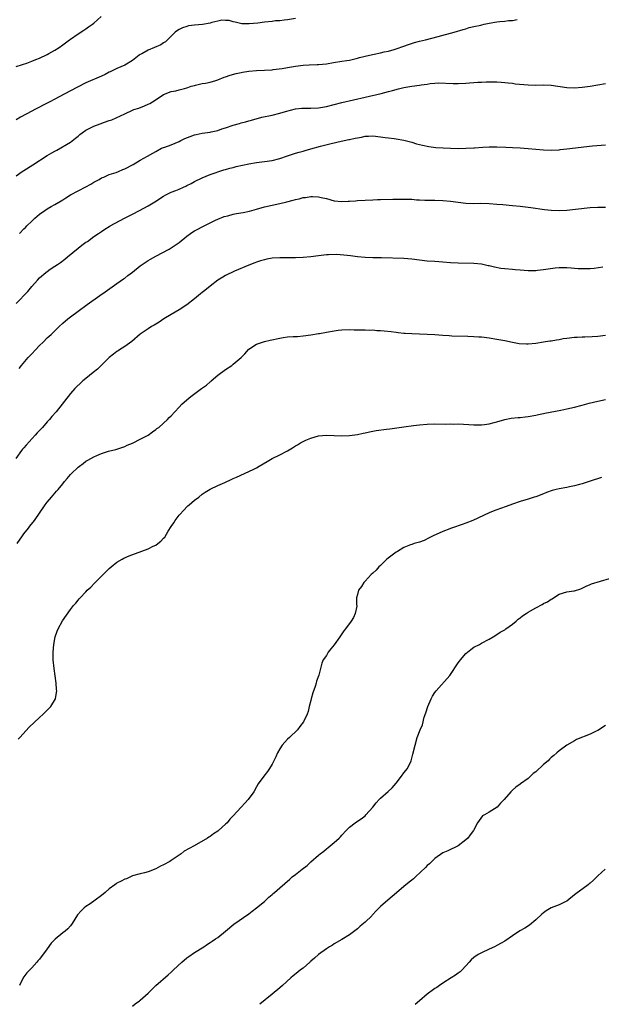
# Model space of a CAD drawing. Units: inches. Extents: x 2556000 to 2559000, y 1548000 to 1551000.
# Drawn here: x 2557568 to 2557718, y 1550154 to 1550408 of the extents above; entities that cross this region are included whole.
import ezdxf

# ---------------------------------------------------------------- set-up
doc = ezdxf.new("R2010")
doc.units = ezdxf.units.IN
doc.header["$MEASUREMENT"] = 0
doc.layers.add('LD25561548_10ft', color=72, linetype='Continuous')

msp = doc.modelspace()

# ---------------------------------------------------------------- linework, layer by layer
at = {"layer": 'LD25561548_10ft'}
for points, elevation in [([(2557567, 1550396.08), (2557568.61, 1550396.61), (2557569.74, 1550397), (2557571, 1550397.46), (2557572.08, 1550397.92), (2557573, 1550398.27), (2557575, 1550399.2), (2557575.46, 1550399.46), (2557577, 1550400.34), (2557578.05, 1550401), (2557579, 1550401.69), (2557579.74, 1550402.26), (2557580.78, 1550403), (2557581, 1550403.18), (2557583, 1550404.57), (2557584.48, 1550405.52), (2557585, 1550405.83), (2557585.67, 1550406.33), (2557586.65, 1550407), (2557587, 1550407.28), (2557588.88, 1550409)], 7020), ([(2557639, 1550408.49), (2557637, 1550408.17), (2557636.08, 1550408.08), (2557635, 1550407.93), (2557633.86, 1550407.86), (2557633, 1550407.74), (2557631, 1550407.54), (2557629.32, 1550407.32), (2557627.11, 1550407.11), (2557625.16, 1550407.16), (2557623.51, 1550407.51), (2557623, 1550407.64), (2557621.94, 1550407.94), (2557621, 1550408.02), (2557620.03, 1550408.03), (2557619, 1550407.84), (2557617.49, 1550407.49), (2557617, 1550407.33), (2557615.05, 1550406.95), (2557613, 1550406.77), (2557611.43, 1550406.57), (2557611, 1550406.47), (2557609.92, 1550406.08), (2557609, 1550405.63), (2557608.61, 1550405.39), (2557608.04, 1550405), (2557607, 1550403.95), (2557605.5, 1550402.5), (2557605, 1550402.22), (2557604.3, 1550401.7), (2557602.7, 1550401), (2557601, 1550400.34), (2557599.41, 1550399.41), (2557599, 1550399.19), (2557598.72, 1550399), (2557597, 1550397.62), (2557595, 1550396.48), (2557593, 1550395.6), (2557591.26, 1550394.74), (2557591, 1550394.63), (2557589.93, 1550394.07), (2557589, 1550393.63), (2557585, 1550391.89), (2557582.8, 1550390.8), (2557579.4, 1550389), (2557577, 1550387.68), (2557575.7, 1550387), (2557575, 1550386.61), (2557571.8, 1550385), (2557571, 1550384.58), (2557568.09, 1550383), (2557567, 1550382.37)], 7030), ([(2557567, 1550367.89), (2557568.51, 1550369), (2557569, 1550369.32), (2557571.27, 1550370.73), (2557575, 1550373.11), (2557576.2, 1550373.8), (2557577, 1550374.29), (2557577.48, 1550374.52), (2557581, 1550376.59), (2557582.34, 1550377.66), (2557583, 1550378.13), (2557583.43, 1550378.57), (2557583.99, 1550379), (2557585, 1550379.67), (2557586.34, 1550380.34), (2557587, 1550380.71), (2557588.67, 1550381.33), (2557589.77, 1550381.77), (2557591, 1550382.16), (2557591.67, 1550382.33), (2557595, 1550383.94), (2557597, 1550384.86), (2557597.37, 1550385), (2557598.6, 1550385.4), (2557600.06, 1550385.94), (2557601, 1550386.37), (2557601.44, 1550386.56), (2557602.2, 1550387), (2557604.67, 1550388.67), (2557605, 1550388.88), (2557607, 1550389.69), (2557608.14, 1550389.86), (2557609, 1550390.06), (2557610.45, 1550390.45), (2557611, 1550390.57), (2557611.3, 1550390.7), (2557612.17, 1550391), (2557613, 1550391.23), (2557613.27, 1550391.27), (2557615, 1550391.69), (2557615.84, 1550391.84), (2557617, 1550392.11), (2557618.53, 1550392.53), (2557619, 1550392.68), (2557620.68, 1550393.32), (2557621, 1550393.41), (2557622.15, 1550393.85), (2557623.72, 1550394.28), (2557625, 1550394.58), (2557625.38, 1550394.62), (2557627, 1550394.89), (2557629, 1550395.07), (2557631, 1550395.15), (2557633, 1550395.26), (2557633.29, 1550395.3), (2557635.6, 1550395.6), (2557637, 1550395.86), (2557638, 1550396), (2557639, 1550396.19), (2557641, 1550396.43), (2557642.54, 1550396.54), (2557644.63, 1550396.63), (2557645, 1550396.63), (2557647, 1550396.84), (2557648.85, 1550397.14), (2557651, 1550397.47), (2557652.3, 1550397.7), (2557653, 1550397.79), (2557653.98, 1550397.98), (2557655, 1550398.25), (2557655.57, 1550398.43), (2557658.09, 1550399), (2557659.3, 1550399.3), (2557661, 1550399.66), (2557661.88, 1550399.88), (2557663, 1550400.08), (2557664.52, 1550400.52), (2557665, 1550400.64), (2557667, 1550401.37), (2557668.18, 1550401.82), (2557669.71, 1550402.29), (2557671, 1550402.64), (2557672.54, 1550403), (2557675.85, 1550403.85), (2557679.98, 1550405), (2557682.32, 1550405.68), (2557683, 1550405.87), (2557683.85, 1550406.15), (2557685, 1550406.41), (2557686.81, 1550406.81), (2557687.11, 1550406.89), (2557687.71, 1550407), (2557689, 1550407.29), (2557691, 1550407.63), (2557691.73, 1550407.73), (2557693, 1550407.83), (2557693.96, 1550407.96), (2557695, 1550408.01), (2557696.2, 1550408.2)], 7040), ([(2557567.88, 1550353), (2557569, 1550354.22), (2557569.39, 1550354.61), (2557569.72, 1550355), (2557571, 1550356.22), (2557571.85, 1550357), (2557573, 1550357.98), (2557574.4, 1550359), (2557575, 1550359.41), (2557576, 1550360), (2557577, 1550360.53), (2557578.58, 1550361.42), (2557579, 1550361.72), (2557579.79, 1550362.21), (2557580.97, 1550363), (2557583, 1550364.04), (2557584.94, 1550365.06), (2557586.23, 1550365.77), (2557587, 1550366.27), (2557588.44, 1550367), (2557589, 1550367.36), (2557589.57, 1550367.57), (2557591, 1550368.24), (2557592.75, 1550368.75), (2557593.37, 1550369), (2557594.48, 1550369.52), (2557595, 1550369.7), (2557597.13, 1550370.87), (2557599, 1550371.94), (2557600.83, 1550373), (2557602.24, 1550373.76), (2557603, 1550374.22), (2557604.52, 1550375), (2557605, 1550375.21), (2557605.31, 1550375.31), (2557607, 1550375.9), (2557609, 1550376.74), (2557609.47, 1550377), (2557610.49, 1550377.51), (2557611.91, 1550378.09), (2557613, 1550378.47), (2557613.42, 1550378.58), (2557615, 1550378.9), (2557617, 1550379.2), (2557617.28, 1550379.28), (2557619, 1550379.64), (2557620.01, 1550380.01), (2557621, 1550380.31), (2557623, 1550381.01), (2557624.56, 1550381.44), (2557625, 1550381.57), (2557626.15, 1550381.85), (2557627, 1550382.07), (2557627.7, 1550382.3), (2557630.36, 1550383), (2557633, 1550383.55), (2557635, 1550384.04), (2557636.5, 1550384.5), (2557639, 1550385.15), (2557640.65, 1550385.35), (2557641, 1550385.38), (2557642.6, 1550385.4), (2557643, 1550385.38), (2557645, 1550385.46), (2557647, 1550385.8), (2557651, 1550386.82), (2557657, 1550388.17), (2557661.13, 1550389.13), (2557663, 1550389.63), (2557664.04, 1550389.96), (2557665.64, 1550390.36), (2557667, 1550390.69), (2557669.07, 1550391.07), (2557671, 1550391.32), (2557671.42, 1550391.42), (2557673, 1550391.58), (2557673.73, 1550391.73), (2557675, 1550391.79), (2557675.87, 1550391.87), (2557679.73, 1550391.73), (2557681, 1550391.75), (2557683, 1550391.84), (2557683.92, 1550391.92), (2557685, 1550391.95), (2557686.06, 1550392.06), (2557687, 1550392.07), (2557688.18, 1550392.18), (2557690.18, 1550392.18), (2557691, 1550392.16), (2557692.05, 1550392.05), (2557693, 1550392.01), (2557693.87, 1550391.87), (2557695, 1550391.79), (2557695.68, 1550391.68), (2557699, 1550391.35), (2557701, 1550391.32), (2557703, 1550391.38), (2557705, 1550391.29), (2557709, 1550390.7), (2557711, 1550390.61), (2557713, 1550390.78), (2557715.05, 1550391.05), (2557717, 1550391.34), (2557719, 1550391.75)], 7050), ([(2557567.01, 1550334.99), (2557569.97, 1550338.03), (2557571, 1550339.31), (2557572.46, 1550341), (2557573, 1550341.56), (2557574.66, 1550343), (2557575, 1550343.26), (2557575.79, 1550343.79), (2557577, 1550344.56), (2557577.63, 1550345), (2557578.47, 1550345.53), (2557579.57, 1550346.43), (2557580.22, 1550347), (2557583, 1550349.27), (2557583.97, 1550350.03), (2557585, 1550350.77), (2557585.36, 1550351), (2557587, 1550352.21), (2557588.21, 1550353), (2557589, 1550353.55), (2557589.89, 1550354.11), (2557591, 1550354.84), (2557591.27, 1550355), (2557594.9, 1550357), (2557597, 1550358.03), (2557598.8, 1550359), (2557601, 1550360.13), (2557602.78, 1550361.22), (2557605, 1550362.68), (2557605.61, 1550363), (2557607, 1550363.67), (2557608.16, 1550364.16), (2557609, 1550364.49), (2557610.14, 1550365), (2557610.75, 1550365.25), (2557611, 1550365.38), (2557612.11, 1550365.89), (2557613, 1550366.4), (2557615, 1550367.41), (2557617, 1550368.23), (2557620.58, 1550369.42), (2557621, 1550369.53), (2557622.12, 1550369.88), (2557623, 1550370.08), (2557623.73, 1550370.27), (2557627, 1550371.01), (2557629, 1550371.35), (2557631, 1550371.57), (2557633, 1550371.85), (2557635, 1550372.37), (2557636.94, 1550373.06), (2557639, 1550373.74), (2557640.01, 1550373.99), (2557641, 1550374.31), (2557641.56, 1550374.44), (2557643, 1550374.85), (2557645.52, 1550375.52), (2557648.21, 1550376.21), (2557650.85, 1550376.85), (2557652.76, 1550377.24), (2557653, 1550377.3), (2557654.42, 1550377.58), (2557655, 1550377.74), (2557656.09, 1550377.91), (2557657, 1550378.12), (2557657.87, 1550378.13), (2557659, 1550378.19), (2557661, 1550378), (2557662.18, 1550377.82), (2557663, 1550377.73), (2557664.5, 1550377.5), (2557665, 1550377.45), (2557667, 1550377.1), (2557668.66, 1550376.66), (2557669, 1550376.59), (2557670.2, 1550376.2), (2557671, 1550376.01), (2557671.79, 1550375.79), (2557673.46, 1550375.46), (2557675.25, 1550375.25), (2557677.12, 1550375.12), (2557679, 1550375.02), (2557681.02, 1550374.98), (2557683, 1550375.04), (2557685, 1550375.15), (2557685.17, 1550375.17), (2557687.31, 1550375.31), (2557689, 1550375.38), (2557691, 1550375.36), (2557693.26, 1550375.26), (2557695, 1550375.22), (2557697, 1550375.13), (2557699, 1550374.97), (2557701, 1550374.77), (2557703, 1550374.6), (2557705, 1550374.54), (2557707, 1550374.64), (2557707.33, 1550374.67), (2557709, 1550374.85), (2557715.63, 1550375.63), (2557717.83, 1550375.83), (2557719, 1550375.91)], 7060), ([(2557567.77, 1550318.23), (2557568.38, 1550319), (2557570.13, 1550321), (2557570.52, 1550321.48), (2557571, 1550321.98), (2557572.02, 1550323), (2557573, 1550324.13), (2557573.95, 1550325), (2557575, 1550326.08), (2557575.49, 1550326.51), (2557576.02, 1550327), (2557578.05, 1550329), (2557579, 1550329.88), (2557580.3, 1550331), (2557581, 1550331.54), (2557583, 1550333.01), (2557585.32, 1550334.68), (2557588.61, 1550337), (2557589.99, 1550338.01), (2557593, 1550340.1), (2557594.68, 1550341.32), (2557595, 1550341.54), (2557595.81, 1550342.19), (2557597, 1550343.09), (2557599, 1550344.65), (2557599.5, 1550345), (2557601, 1550346.03), (2557601.63, 1550346.37), (2557603, 1550347.21), (2557606.46, 1550349), (2557607, 1550349.33), (2557608.01, 1550349.99), (2557609, 1550350.69), (2557611, 1550352.3), (2557611.94, 1550353), (2557612.57, 1550353.43), (2557613, 1550353.67), (2557613.84, 1550354.17), (2557615, 1550354.75), (2557615.47, 1550355), (2557617, 1550355.76), (2557618.44, 1550356.44), (2557619, 1550356.73), (2557620.63, 1550357.37), (2557621.6, 1550357.6), (2557623, 1550357.98), (2557623.83, 1550358.17), (2557625.52, 1550358.48), (2557627.18, 1550358.82), (2557629, 1550359.29), (2557631, 1550359.88), (2557633, 1550360.36), (2557635, 1550360.74), (2557636.84, 1550361.16), (2557638.41, 1550361.59), (2557639, 1550361.77), (2557640, 1550362), (2557641, 1550362.29), (2557641.65, 1550362.35), (2557643, 1550362.6), (2557643.45, 1550362.55), (2557645, 1550362.51), (2557645.68, 1550362.32), (2557647, 1550362.02), (2557649, 1550361.48), (2557651, 1550361.28), (2557652.64, 1550361.36), (2557653, 1550361.36), (2557654.52, 1550361.48), (2557655, 1550361.5), (2557659, 1550361.75), (2557660.21, 1550361.79), (2557661, 1550361.83), (2557664.12, 1550361.88), (2557667, 1550361.9), (2557669, 1550361.84), (2557670.25, 1550361.75), (2557671, 1550361.72), (2557672.36, 1550361.64), (2557674.4, 1550361.6), (2557675, 1550361.61), (2557677, 1550361.55), (2557679, 1550361.36), (2557681, 1550361.1), (2557683, 1550360.89), (2557685, 1550360.8), (2557686.81, 1550360.81), (2557689, 1550360.77), (2557691, 1550360.63), (2557692.48, 1550360.48), (2557695, 1550360.27), (2557697, 1550360.07), (2557699.73, 1550359.73), (2557703.24, 1550359.24), (2557705, 1550359.04), (2557707, 1550358.97), (2557709, 1550359.06), (2557711.29, 1550359.29), (2557715, 1550359.73), (2557717, 1550359.86), (2557719, 1550359.86)], 7070), ([(2557718.32, 1550344.32), (2557716.03, 1550344.03), (2557715, 1550343.94), (2557713, 1550343.88), (2557711.95, 1550343.95), (2557711, 1550344), (2557710.1, 1550344.1), (2557709, 1550344.18), (2557708.19, 1550344.19), (2557707, 1550344.14), (2557706.04, 1550344.04), (2557703, 1550343.61), (2557701.46, 1550343.46), (2557701, 1550343.43), (2557699, 1550343.42), (2557697, 1550343.55), (2557695.68, 1550343.68), (2557695, 1550343.71), (2557693, 1550343.91), (2557692.03, 1550344.03), (2557690.32, 1550344.32), (2557689, 1550344.65), (2557688.7, 1550344.7), (2557687, 1550345.07), (2557685, 1550345.27), (2557681, 1550345.33), (2557679, 1550345.48), (2557677, 1550345.66), (2557675, 1550345.77), (2557673, 1550345.92), (2557671, 1550346.16), (2557669, 1550346.43), (2557667, 1550346.59), (2557661.25, 1550346.75), (2557659, 1550346.77), (2557657, 1550346.85), (2557655, 1550347.04), (2557653.26, 1550347.26), (2557651.46, 1550347.46), (2557649.57, 1550347.57), (2557647.52, 1550347.52), (2557647, 1550347.48), (2557645, 1550347.28), (2557643.02, 1550347.02), (2557641, 1550346.83), (2557639, 1550346.75), (2557637, 1550346.74), (2557635, 1550346.78), (2557633, 1550346.65), (2557631.63, 1550346.37), (2557631, 1550346.22), (2557630.04, 1550345.96), (2557629, 1550345.59), (2557628.54, 1550345.46), (2557627, 1550344.85), (2557623.32, 1550343.32), (2557621, 1550342.23), (2557620.27, 1550341.73), (2557619, 1550341), (2557617, 1550339.44), (2557615.67, 1550338.33), (2557615, 1550337.79), (2557614.55, 1550337.45), (2557613, 1550336.15), (2557611, 1550334.61), (2557609, 1550333.29), (2557607, 1550332.14), (2557605.07, 1550331), (2557603.84, 1550330.16), (2557603, 1550329.67), (2557602.6, 1550329.4), (2557601.9, 1550329), (2557601, 1550328.45), (2557599, 1550327.08), (2557596.8, 1550325.2), (2557595, 1550323.88), (2557593.66, 1550323), (2557593.27, 1550322.73), (2557593, 1550322.56), (2557592.14, 1550321.86), (2557591, 1550320.99), (2557587.97, 1550318.03), (2557586.87, 1550317.13), (2557585, 1550315.61), (2557584.2, 1550315), (2557583.56, 1550314.44), (2557582.53, 1550313.47), (2557582.09, 1550313), (2557581, 1550311.73), (2557577.34, 1550307), (2557576.21, 1550305.79), (2557575.57, 1550305), (2557575, 1550304.43), (2557573.75, 1550303), (2557573, 1550302.18), (2557572.42, 1550301.58), (2557571.92, 1550301), (2557569.55, 1550298.45), (2557569, 1550297.76), (2557568.65, 1550297.35), (2557568.41, 1550297), (2557566.94, 1550295)], 7080), ([(2557567.26, 1550273), (2557568.61, 1550275), (2557569, 1550275.53), (2557570.19, 1550277), (2557570.53, 1550277.47), (2557571.72, 1550279), (2557574.47, 1550283), (2557575, 1550283.69), (2557576.07, 1550285), (2557577.44, 1550286.56), (2557577.79, 1550287), (2557579, 1550288.4), (2557579.45, 1550289), (2557580.19, 1550289.81), (2557581, 1550290.8), (2557581.19, 1550291), (2557583, 1550292.77), (2557583.29, 1550293), (2557584.29, 1550293.71), (2557585, 1550294.32), (2557585.46, 1550294.54), (2557586.22, 1550295), (2557587, 1550295.43), (2557587.77, 1550295.77), (2557589, 1550296.23), (2557590.82, 1550296.82), (2557592.69, 1550297.31), (2557595, 1550298.08), (2557595.62, 1550298.38), (2557597, 1550298.93), (2557597.15, 1550299), (2557599, 1550299.95), (2557601, 1550301.03), (2557602.12, 1550301.88), (2557603, 1550302.42), (2557603.31, 1550302.69), (2557603.75, 1550303), (2557605, 1550304.07), (2557606, 1550305), (2557606.49, 1550305.51), (2557607, 1550305.99), (2557607.88, 1550307), (2557609, 1550308.18), (2557609.72, 1550309), (2557611, 1550310.12), (2557611.49, 1550310.51), (2557612.06, 1550311), (2557614.82, 1550313), (2557616.07, 1550313.93), (2557617, 1550314.73), (2557617.16, 1550314.84), (2557617.32, 1550315), (2557619, 1550316.43), (2557621, 1550317.95), (2557622.65, 1550319), (2557623, 1550319.27), (2557625.03, 1550321), (2557625.99, 1550322.01), (2557627, 1550323.16), (2557629, 1550324.43), (2557630.55, 1550325), (2557631, 1550325.13), (2557632.49, 1550325.51), (2557635, 1550326.04), (2557635.85, 1550326.15), (2557637, 1550326.33), (2557638.46, 1550326.46), (2557639.51, 1550326.49), (2557641, 1550326.6), (2557643, 1550326.86), (2557645, 1550327.23), (2557645.26, 1550327.26), (2557647, 1550327.59), (2557649, 1550327.93), (2557650.08, 1550328.08), (2557651, 1550328.18), (2557653, 1550328.25), (2557654.21, 1550328.21), (2557655, 1550328.21), (2557656.16, 1550328.16), (2557657, 1550328.17), (2557658.12, 1550328.12), (2557659, 1550328.14), (2557660.03, 1550328.03), (2557661, 1550328.01), (2557661.88, 1550327.88), (2557663.71, 1550327.71), (2557665, 1550327.53), (2557665.52, 1550327.52), (2557667, 1550327.33), (2557667.33, 1550327.33), (2557669, 1550327.22), (2557673, 1550327.09), (2557675, 1550326.97), (2557677, 1550326.81), (2557678.71, 1550326.71), (2557679.36, 1550326.64), (2557683.47, 1550326.53), (2557685, 1550326.46), (2557686.35, 1550326.35), (2557687, 1550326.32), (2557689, 1550326.09), (2557691, 1550325.79), (2557693, 1550325.43), (2557695, 1550325), (2557696.68, 1550324.68), (2557698.57, 1550324.57), (2557699, 1550324.58), (2557701, 1550324.77), (2557703, 1550325.06), (2557704.65, 1550325.35), (2557705, 1550325.37), (2557706.37, 1550325.63), (2557707, 1550325.71), (2557708.1, 1550325.9), (2557709, 1550326.03), (2557711, 1550326.26), (2557711.71, 1550326.29), (2557713, 1550326.37), (2557713.63, 1550326.37), (2557715.57, 1550326.43), (2557717, 1550326.53), (2557719, 1550326.78)], 7090), ([(2557567.48, 1550222.52), (2557567.91, 1550223), (2557570.39, 1550225.61), (2557573, 1550228.16), (2557573.96, 1550229), (2557575, 1550230.05), (2557575.49, 1550230.51), (2557575.95, 1550231), (2557577.13, 1550233), (2557577.44, 1550234.56), (2557577.48, 1550235), (2557577.41, 1550235.41), (2557577.33, 1550237), (2557576.77, 1550240.77), (2557576.56, 1550243), (2557576.51, 1550245), (2557576.67, 1550247), (2557577.09, 1550249), (2557577.58, 1550250.42), (2557577.85, 1550251), (2557578.95, 1550253.05), (2557581, 1550256.02), (2557581.8, 1550257), (2557582.36, 1550257.64), (2557583, 1550258.44), (2557583.27, 1550258.73), (2557583.47, 1550259), (2557585, 1550260.6), (2557585.35, 1550261), (2557586.22, 1550261.78), (2557587.21, 1550262.79), (2557587.39, 1550263), (2557590.18, 1550265.82), (2557591, 1550266.62), (2557591.47, 1550267), (2557593, 1550268.19), (2557594.31, 1550269), (2557594.76, 1550269.24), (2557596.14, 1550269.86), (2557601, 1550271.65), (2557602.33, 1550272.33), (2557603, 1550272.65), (2557603.5, 1550273), (2557604.34, 1550273.66), (2557605, 1550274.4), (2557605.3, 1550274.7), (2557606.23, 1550276.23), (2557607, 1550277.46), (2557607.64, 1550278.36), (2557608.04, 1550279), (2557609, 1550280.33), (2557610.29, 1550281.71), (2557611, 1550282.51), (2557611.28, 1550282.72), (2557611.61, 1550283), (2557613, 1550284.2), (2557614.11, 1550285), (2557615, 1550285.73), (2557615.72, 1550286.28), (2557617, 1550287.04), (2557619, 1550288.03), (2557620.77, 1550288.77), (2557622.46, 1550289.54), (2557623, 1550289.78), (2557623.81, 1550290.19), (2557627, 1550291.62), (2557628.25, 1550292.25), (2557629, 1550292.6), (2557629.64, 1550293), (2557631.77, 1550294.23), (2557632.99, 1550295), (2557635, 1550295.89), (2557637, 1550296.97), (2557638.3, 1550297.7), (2557639, 1550298.2), (2557639.53, 1550298.47), (2557640.31, 1550299), (2557641, 1550299.38), (2557641.71, 1550299.71), (2557643, 1550300.24), (2557645, 1550300.79), (2557647, 1550300.98), (2557649, 1550300.94), (2557650.86, 1550300.86), (2557653, 1550300.89), (2557655, 1550301.13), (2557656.51, 1550301.49), (2557657, 1550301.58), (2557658.11, 1550301.89), (2557659, 1550302.03), (2557659.8, 1550302.2), (2557662.54, 1550302.54), (2557663.38, 1550302.62), (2557665.14, 1550302.86), (2557667, 1550303.14), (2557669.48, 1550303.48), (2557671, 1550303.65), (2557673, 1550303.83), (2557675, 1550303.89), (2557677.85, 1550303.85), (2557679, 1550303.88), (2557679.86, 1550303.86), (2557681, 1550303.89), (2557683.77, 1550303.77), (2557685, 1550303.68), (2557685.69, 1550303.69), (2557687, 1550303.67), (2557687.78, 1550303.78), (2557689, 1550303.91), (2557690.25, 1550304.25), (2557691, 1550304.43), (2557693, 1550305.03), (2557694.63, 1550305.37), (2557696.43, 1550305.57), (2557697, 1550305.57), (2557698.27, 1550305.73), (2557699, 1550305.77), (2557701, 1550306.14), (2557701.68, 1550306.32), (2557703, 1550306.61), (2557703.3, 1550306.7), (2557707.47, 1550307.47), (2557709, 1550307.79), (2557711, 1550308.23), (2557713, 1550308.71), (2557714.78, 1550309.22), (2557717, 1550309.8), (2557719, 1550310.23)], 7100), ([(2557717.93, 1550290.07), (2557715, 1550289.08), (2557713, 1550288.43), (2557712.26, 1550288.26), (2557711, 1550287.91), (2557709.66, 1550287.66), (2557709, 1550287.51), (2557707, 1550287.16), (2557706.26, 1550287), (2557705.27, 1550286.73), (2557703.79, 1550286.21), (2557703, 1550285.89), (2557701, 1550285.12), (2557700.61, 1550285), (2557699, 1550284.46), (2557697, 1550283.87), (2557695, 1550283.19), (2557693.4, 1550282.6), (2557691.91, 1550282.09), (2557691, 1550281.75), (2557690.44, 1550281.56), (2557689, 1550280.95), (2557684.73, 1550279), (2557683, 1550278.31), (2557682.02, 1550277.98), (2557681, 1550277.6), (2557680.54, 1550277.46), (2557679, 1550276.89), (2557678.8, 1550276.8), (2557677, 1550276.12), (2557674.51, 1550275), (2557673.52, 1550274.48), (2557672.18, 1550273.82), (2557671, 1550273.42), (2557670.71, 1550273.29), (2557669.63, 1550273), (2557669, 1550272.8), (2557668.68, 1550272.68), (2557667, 1550271.97), (2557665.32, 1550271), (2557665.14, 1550270.86), (2557665, 1550270.79), (2557664.01, 1550269.99), (2557662.61, 1550269), (2557661, 1550267.4), (2557660.53, 1550267), (2557659.85, 1550266.15), (2557659, 1550265.38), (2557658.54, 1550265), (2557657, 1550263.31), (2557656.68, 1550263), (2557656.07, 1550261.93), (2557655.26, 1550261), (2557655, 1550259.92), (2557654.75, 1550259), (2557654.8, 1550257.2), (2557654.84, 1550257), (2557654.85, 1550256.85), (2557654.42, 1550255), (2557653.98, 1550253.98), (2557653.41, 1550253), (2557651.95, 1550251), (2557651.5, 1550250.5), (2557651, 1550249.77), (2557650.45, 1550249), (2557649, 1550246.9), (2557648.14, 1550245.86), (2557647.48, 1550245), (2557647, 1550244.15), (2557646.21, 1550243), (2557645.81, 1550242.19), (2557645.04, 1550239.04), (2557644.49, 1550237.51), (2557644.4, 1550237), (2557644.15, 1550236.15), (2557643.53, 1550234.47), (2557643.12, 1550233), (2557643, 1550232.49), (2557642.58, 1550231), (2557642.27, 1550229.73), (2557642.03, 1550229), (2557641.13, 1550227), (2557640.19, 1550225.81), (2557639.51, 1550225), (2557637.45, 1550223), (2557637, 1550222.54), (2557635.59, 1550221), (2557635, 1550220.06), (2557634.4, 1550219), (2557633.97, 1550218.03), (2557633.48, 1550217), (2557633, 1550216.12), (2557632.33, 1550215), (2557631.8, 1550214.2), (2557630.84, 1550213), (2557629.45, 1550211), (2557629, 1550210.27), (2557628.28, 1550209), (2557626.85, 1550207), (2557625.95, 1550206.05), (2557625.03, 1550205), (2557623, 1550202.8), (2557622.12, 1550201.88), (2557621.42, 1550201), (2557621, 1550200.61), (2557619.21, 1550199), (2557619, 1550198.84), (2557617.88, 1550198.12), (2557617, 1550197.43), (2557616.72, 1550197.28), (2557616.34, 1550197), (2557612.89, 1550195), (2557611.64, 1550194.36), (2557610.36, 1550193.64), (2557609.59, 1550193), (2557609, 1550192.62), (2557607.75, 1550191.75), (2557607, 1550191.25), (2557606.59, 1550191), (2557605, 1550190.11), (2557604.2, 1550189.8), (2557603, 1550189.08), (2557601, 1550188.33), (2557600.1, 1550188.1), (2557599, 1550187.85), (2557597, 1550187.26), (2557595.44, 1550186.56), (2557595, 1550186.42), (2557594.09, 1550185.91), (2557593, 1550185.39), (2557592.76, 1550185.24), (2557592.46, 1550185), (2557591, 1550183.94), (2557589.95, 1550183), (2557589, 1550182.24), (2557587.38, 1550181), (2557586.11, 1550180.11), (2557585, 1550179.36), (2557584.55, 1550179), (2557583.75, 1550178.25), (2557582.81, 1550177.19), (2557582.13, 1550176.13), (2557581.44, 1550175), (2557581, 1550174.4), (2557580.36, 1550173.64), (2557579.63, 1550173), (2557579, 1550172.56), (2557577.05, 1550170.95), (2557576.06, 1550169.94), (2557575, 1550168.47), (2557573, 1550165.75), (2557572.62, 1550165.38), (2557572.32, 1550165), (2557571, 1550163.57), (2557569.72, 1550162.28), (2557569, 1550161.23), (2557568.89, 1550161.11), (2557567.83, 1550159)], 7110), ([(2557597, 1550153.63), (2557597.72, 1550154.28), (2557598.77, 1550155), (2557599, 1550155.17), (2557601, 1550157.03), (2557603, 1550158.99), (2557606.24, 1550161.76), (2557607, 1550162.46), (2557607.55, 1550163), (2557609.73, 1550165), (2557611, 1550166.1), (2557611.51, 1550166.49), (2557613, 1550167.51), (2557615.42, 1550169), (2557616.34, 1550169.66), (2557617, 1550170.05), (2557617.53, 1550170.47), (2557618.42, 1550171), (2557619, 1550171.42), (2557620.97, 1550173), (2557623.15, 1550174.85), (2557627, 1550177.52), (2557627.82, 1550178.18), (2557629, 1550179), (2557631, 1550180.69), (2557631.35, 1550181), (2557632.18, 1550181.82), (2557633, 1550182.47), (2557633.26, 1550182.74), (2557633.61, 1550183), (2557635, 1550184.19), (2557637.54, 1550186.46), (2557638.17, 1550187), (2557639, 1550187.62), (2557640.75, 1550189), (2557642.03, 1550189.97), (2557643, 1550190.87), (2557645, 1550192.64), (2557645.43, 1550193), (2557646.31, 1550193.69), (2557647, 1550194.27), (2557647.43, 1550194.57), (2557647.96, 1550195), (2557649, 1550195.85), (2557650.32, 1550197), (2557650.67, 1550197.33), (2557651, 1550197.77), (2557652.12, 1550199), (2557653, 1550199.88), (2557654.39, 1550201), (2557654.77, 1550201.23), (2557655.96, 1550202.04), (2557657, 1550202.81), (2557657.21, 1550203), (2557659, 1550204.98), (2557659.88, 1550206.12), (2557660.65, 1550207), (2557661, 1550207.36), (2557662.93, 1550209.07), (2557663.98, 1550210.02), (2557665, 1550211.24), (2557666.39, 1550213), (2557667, 1550213.85), (2557667.89, 1550215), (2557668.84, 1550217), (2557669, 1550217.61), (2557669.33, 1550218.67), (2557669.9, 1550221), (2557670.45, 1550223), (2557671.23, 1550225), (2557671.75, 1550226.25), (2557672.25, 1550228.25), (2557672.63, 1550229.37), (2557673.13, 1550231), (2557674.02, 1550233), (2557674.37, 1550233.63), (2557675, 1550234.62), (2557675.29, 1550235), (2557678.83, 1550239), (2557681, 1550242.21), (2557681.35, 1550242.65), (2557681.56, 1550243), (2557683, 1550244.7), (2557684.29, 1550245.71), (2557685, 1550246.28), (2557686.47, 1550247), (2557687, 1550247.31), (2557689, 1550248.38), (2557689.98, 1550249), (2557691, 1550249.58), (2557691.83, 1550250.17), (2557693, 1550250.8), (2557693.3, 1550251), (2557695, 1550252.26), (2557695.95, 1550253), (2557696.5, 1550253.5), (2557697, 1550253.87), (2557697.6, 1550254.4), (2557698.54, 1550255), (2557699, 1550255.29), (2557699.65, 1550255.65), (2557701, 1550256.46), (2557702.66, 1550257.34), (2557703, 1550257.55), (2557703.99, 1550258.01), (2557705, 1550258.69), (2557705.22, 1550258.78), (2557705.6, 1550259), (2557707, 1550259.93), (2557709, 1550260.6), (2557710.83, 1550260.83), (2557711, 1550260.86), (2557712.65, 1550261.35), (2557713, 1550261.49), (2557713.97, 1550262.03), (2557715, 1550262.46), (2557715.34, 1550262.66), (2557720.04, 1550264.04)], 7120), ([(2557719, 1550226.04), (2557717, 1550224.82), (2557716.62, 1550224.62), (2557715, 1550223.88), (2557711.54, 1550222.46), (2557711, 1550222.16), (2557709, 1550221), (2557707, 1550219.51), (2557706.43, 1550219), (2557705.63, 1550218.37), (2557705, 1550217.83), (2557704.57, 1550217.43), (2557704.18, 1550217), (2557703, 1550216), (2557701, 1550214.15), (2557700.33, 1550213.67), (2557699, 1550212.4), (2557697.06, 1550211), (2557697, 1550210.94), (2557695.86, 1550210.14), (2557695, 1550209.36), (2557694.58, 1550209), (2557692.84, 1550207), (2557691.92, 1550206.08), (2557691.01, 1550205), (2557689, 1550203.7), (2557687.79, 1550203), (2557687.26, 1550202.74), (2557686.39, 1550201.61), (2557685.99, 1550201), (2557685, 1550199.18), (2557684.93, 1550199), (2557684.12, 1550197.88), (2557683.46, 1550197), (2557683, 1550196.55), (2557681, 1550195.05), (2557678.29, 1550193.71), (2557677, 1550193.19), (2557675, 1550191.74), (2557673.59, 1550190.41), (2557673, 1550189.98), (2557672.53, 1550189.47), (2557669.97, 1550187), (2557669.46, 1550186.54), (2557669, 1550186.2), (2557668.34, 1550185.66), (2557667, 1550184.55), (2557665.12, 1550182.88), (2557662.88, 1550181), (2557661, 1550179.37), (2557660.63, 1550179), (2557659.79, 1550178.21), (2557659, 1550177.3), (2557658.84, 1550177.16), (2557658.71, 1550177), (2557657, 1550175.36), (2557656.6, 1550175), (2557655.7, 1550174.3), (2557655, 1550173.62), (2557653, 1550172.06), (2557651, 1550170.85), (2557649, 1550169.75), (2557648.56, 1550169.44), (2557647.77, 1550169), (2557647, 1550168.49), (2557645, 1550167.03), (2557643.98, 1550166.02), (2557643, 1550165.24), (2557642.88, 1550165.12), (2557642.72, 1550165), (2557641, 1550163.48), (2557640.34, 1550163), (2557639.6, 1550162.4), (2557638.47, 1550161.53), (2557637.81, 1550161), (2557635.66, 1550159), (2557635, 1550158.41), (2557633, 1550156.76), (2557629.86, 1550154.14)], 7130), ([(2557718.91, 1550189), (2557717, 1550187.28), (2557715.85, 1550186.15), (2557715, 1550185.44), (2557714.77, 1550185.23), (2557714.49, 1550185), (2557711.33, 1550182.67), (2557711, 1550182.36), (2557709, 1550180.76), (2557708.57, 1550180.57), (2557707, 1550179.77), (2557705, 1550179.02), (2557703.71, 1550178.29), (2557703, 1550177.77), (2557702.58, 1550177.42), (2557701, 1550175.9), (2557699.4, 1550174.6), (2557698.19, 1550173.81), (2557696.93, 1550173.07), (2557695, 1550171.8), (2557693, 1550170.43), (2557692.11, 1550169.89), (2557691, 1550169.29), (2557690.34, 1550169), (2557689, 1550168.36), (2557687, 1550167.46), (2557686.15, 1550167), (2557685, 1550166.22), (2557684.35, 1550165.65), (2557683.85, 1550165), (2557682.01, 1550163), (2557681.47, 1550162.53), (2557681, 1550162.18), (2557680.3, 1550161.7), (2557679.21, 1550161), (2557677, 1550159.62), (2557676.17, 1550159), (2557675.48, 1550158.52), (2557675, 1550158.22), (2557674.28, 1550157.72), (2557673.38, 1550157), (2557673, 1550156.74), (2557671, 1550155.04), (2557669.91, 1550154.09)], 7140)]:
    msp.add_lwpolyline(points, dxfattribs=dict(at, elevation=elevation))

doc.saveas('drawing.dxf')
